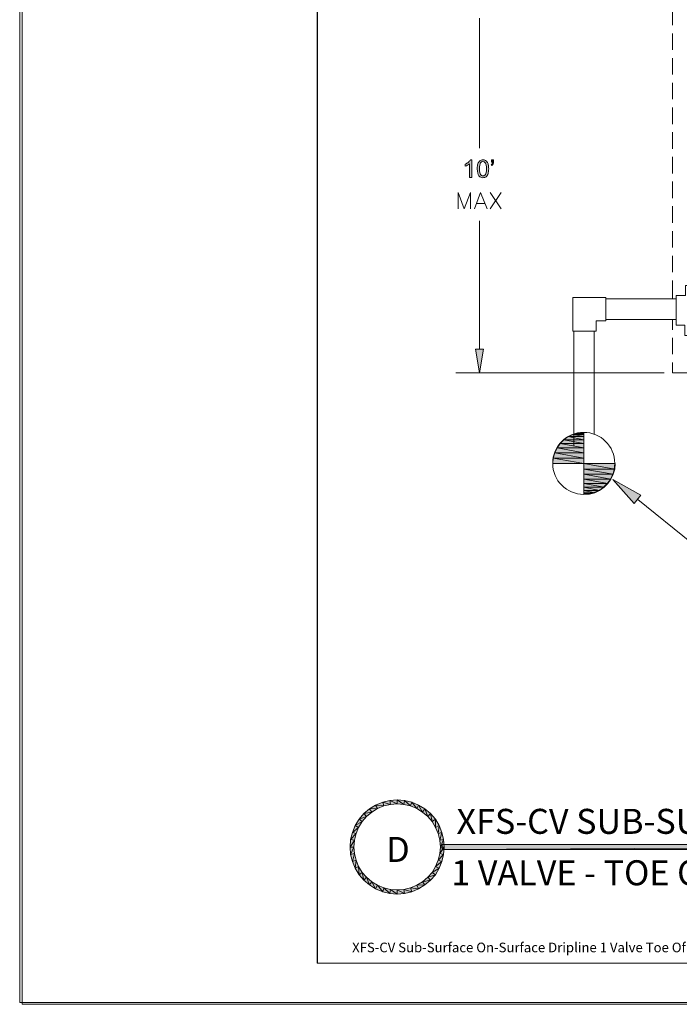
# Model space of a CAD drawing. Units: inches. Extents: x -3 to 14, y 3 to 14.
# Drawn here: x -3 to 0.7, y 3 to 8.6 of the extents above; entities that cross this region are included whole.
import ezdxf

# ---------------------------------------------------------------- set-up
doc = ezdxf.new("R2010")
doc.units = ezdxf.units.IN
doc.header["$MEASUREMENT"] = 0
doc.layers.add('Layer 1', color=7, linetype='Continuous')

# ---------------------------------------------------------------- blocks, each defined once
blk = doc.blocks.new('block 2')
at = {"layer": 'Layer 1', "lineweight": 0}
blk.add_lwpolyline([(14, 2.9878), (14, 13.9878), (-3, 13.9878), (-3, 2.9878), (14, 2.9878)], dxfattribs=at)
at = {"layer": 'Layer 1', "color": 7, "true_color": 0xffffff, "insert": (-0.9361, 3.795), "char_height": 0.141795, "attachment_point": 7}
blk.add_mtext('\\fArial|b0|i0|c0|p34;\\W1;D', dxfattribs=at)
blk = doc.blocks.new('block 3')
at = {"layer": 'Layer 1', "lineweight": 0}
blk.add_lwpolyline([(13.9867, 2.9989), (13.9867, 13.9989), (-3.0133, 13.9989), (-3.0133, 2.9989), (13.9867, 2.9989)], dxfattribs=at)
blk = doc.blocks.new('block 4')
at = {"layer": 'Layer 1', "true_color": 0xffffff}
h = blk.add_hatch(color=7, dxfattribs=at)
h.dxf.hatch_style = 2
edge = h.paths.add_edge_path()
edge.add_spline(control_points=[(-0.4516, 7.6767), (-0.4516, 7.6767), (-0.4638, 7.6767), (-0.4638, 7.6767), (-0.4638, 7.6767), (-0.4638, 7.7545), (-0.4638, 7.7545), (-0.4667, 7.7517), (-0.4706, 7.7489), (-0.4753, 7.7461), (-0.4801, 7.7433), (-0.4844, 7.7412), (-0.4882, 7.7398), (-0.4882, 7.7398), (-0.4882, 7.7516), (-0.4882, 7.7516), (-0.4814, 7.7548), (-0.4754, 7.7587), (-0.4703, 7.7633), (-0.4652, 7.7678), (-0.4616, 7.7723), (-0.4594, 7.7766), (-0.4594, 7.7766), (-0.4516, 7.7766), (-0.4516, 7.7766), (-0.4516, 7.7766), (-0.4516, 7.6767), (-0.4516, 7.6767)], knot_values=[0, 0, 0, 0, 1, 1, 1, 2, 2, 2, 3, 3, 3, 4, 4, 4, 5, 5, 5, 6, 6, 6, 7, 7, 7, 8, 8, 8, 9, 9, 9, 9], degree=3, periodic=1)
h = blk.add_hatch(color=7, dxfattribs=at)
h.dxf.hatch_style = 2
edge = h.paths.add_edge_path()
edge.add_spline(control_points=[(-0.4203, 7.7258), (-0.4203, 7.7375), (-0.4191, 7.747), (-0.4167, 7.7542), (-0.4143, 7.7613), (-0.4107, 7.7668), (-0.4059, 7.7707), (-0.4011, 7.7746), (-0.3951, 7.7766), (-0.3879, 7.7766), (-0.3826, 7.7766), (-0.3779, 7.7755), (-0.3739, 7.7733), (-0.3698, 7.7712), (-0.3665, 7.7681), (-0.3639, 7.7641), (-0.3613, 7.76), (-0.3592, 7.7551), (-0.3577, 7.7493), (-0.3562, 7.7435), (-0.3555, 7.7356), (-0.3555, 7.7258), (-0.3555, 7.7141), (-0.3567, 7.7047), (-0.3591, 7.6975), (-0.3615, 7.6904), (-0.3651, 7.6848), (-0.3698, 7.6809), (-0.3746, 7.677), (-0.3806, 7.675), (-0.3879, 7.675), (-0.3975, 7.675), (-0.405, 7.6785), (-0.4105, 7.6854), (-0.417, 7.6936), (-0.4203, 7.7071), (-0.4203, 7.7258)], knot_values=[0, 0, 0, 0, 1, 1, 1, 2, 2, 2, 3, 3, 3, 4, 4, 4, 5, 5, 5, 6, 6, 6, 7, 7, 7, 8, 8, 8, 9, 9, 9, 10, 10, 10, 11, 11, 11, 12, 12, 12, 12], degree=3, periodic=1)
edge = h.paths.add_edge_path()
edge.add_spline(control_points=[(-0.4078, 7.7258), (-0.4078, 7.7095), (-0.4059, 7.6986), (-0.402, 7.6932), (-0.3982, 7.6878), (-0.3935, 7.6851), (-0.3879, 7.6851), (-0.3823, 7.6851), (-0.3776, 7.6878), (-0.3738, 7.6932), (-0.3699, 7.6986), (-0.368, 7.7095), (-0.368, 7.7258), (-0.368, 7.7421), (-0.3699, 7.753), (-0.3738, 7.7584), (-0.3776, 7.7638), (-0.3823, 7.7665), (-0.388, 7.7665), (-0.3936, 7.7665), (-0.3981, 7.7641), (-0.4015, 7.7593), (-0.4057, 7.7533), (-0.4078, 7.7421), (-0.4078, 7.7258)], knot_values=[0, 0, 0, 0, 1, 1, 1, 2, 2, 2, 3, 3, 3, 4, 4, 4, 5, 5, 5, 6, 6, 6, 7, 7, 7, 8, 8, 8, 8], degree=3, periodic=1)
h = blk.add_hatch(color=7, dxfattribs=at)
h.dxf.hatch_style = 2
edge = h.paths.add_edge_path()
edge.add_spline(control_points=[(-0.3404, 7.763), (-0.3404, 7.763), (-0.3404, 7.7772), (-0.3404, 7.7772), (-0.3404, 7.7772), (-0.3273, 7.7772), (-0.3273, 7.7772), (-0.3273, 7.7772), (-0.3273, 7.766), (-0.3273, 7.766), (-0.3273, 7.7599), (-0.328, 7.7556), (-0.3294, 7.7529), (-0.3314, 7.7492), (-0.3344, 7.7465), (-0.3385, 7.7446), (-0.3385, 7.7446), (-0.3415, 7.7494), (-0.3415, 7.7494), (-0.3391, 7.7504), (-0.3373, 7.752), (-0.3361, 7.7542), (-0.3349, 7.7563), (-0.3342, 7.7593), (-0.3341, 7.763), (-0.3341, 7.763), (-0.3404, 7.763), (-0.3404, 7.763)], knot_values=[0, 0, 0, 0, 1, 1, 1, 2, 2, 2, 3, 3, 3, 4, 4, 4, 5, 5, 5, 6, 6, 6, 7, 7, 7, 8, 8, 8, 9, 9, 9, 9], degree=3, periodic=1)
at = {"layer": 'Layer 1', "lineweight": 0}
for points, knots in [([(-0.4516, 7.6767), (-0.4516, 7.6767), (-0.4638, 7.6767), (-0.4638, 7.6767), (-0.4638, 7.6767), (-0.4638, 7.7545), (-0.4638, 7.7545), (-0.4667, 7.7517), (-0.4706, 7.7489), (-0.4753, 7.7461), (-0.4801, 7.7433), (-0.4844, 7.7412), (-0.4882, 7.7398), (-0.4882, 7.7398), (-0.4882, 7.7516), (-0.4882, 7.7516), (-0.4814, 7.7548), (-0.4754, 7.7587), (-0.4703, 7.7633), (-0.4652, 7.7678), (-0.4616, 7.7723), (-0.4594, 7.7766), (-0.4594, 7.7766), (-0.4516, 7.7766), (-0.4516, 7.7766), (-0.4516, 7.7766), (-0.4516, 7.6767), (-0.4516, 7.6767)], [0, 0, 0, 0, 1, 1, 1, 2, 2, 2, 3, 3, 3, 4, 4, 4, 5, 5, 5, 6, 6, 6, 7, 7, 7, 8, 8, 8, 9, 9, 9, 9]), ([(-0.4203, 7.7258), (-0.4203, 7.7375), (-0.4191, 7.747), (-0.4167, 7.7542), (-0.4143, 7.7613), (-0.4107, 7.7668), (-0.4059, 7.7707), (-0.4011, 7.7746), (-0.3951, 7.7766), (-0.3879, 7.7766), (-0.3826, 7.7766), (-0.3779, 7.7755), (-0.3739, 7.7733), (-0.3698, 7.7712), (-0.3665, 7.7681), (-0.3639, 7.7641), (-0.3613, 7.76), (-0.3592, 7.7551), (-0.3577, 7.7493), (-0.3562, 7.7435), (-0.3555, 7.7356), (-0.3555, 7.7258), (-0.3555, 7.7141), (-0.3567, 7.7047), (-0.3591, 7.6975), (-0.3615, 7.6904), (-0.3651, 7.6848), (-0.3698, 7.6809), (-0.3746, 7.677), (-0.3806, 7.675), (-0.3879, 7.675), (-0.3975, 7.675), (-0.405, 7.6785), (-0.4105, 7.6854), (-0.417, 7.6936), (-0.4203, 7.7071), (-0.4203, 7.7258)], [0, 0, 0, 0, 1, 1, 1, 2, 2, 2, 3, 3, 3, 4, 4, 4, 5, 5, 5, 6, 6, 6, 7, 7, 7, 8, 8, 8, 9, 9, 9, 10, 10, 10, 11, 11, 11, 12, 12, 12, 12]), ([(-0.4078, 7.7258), (-0.4078, 7.7095), (-0.4059, 7.6986), (-0.402, 7.6932), (-0.3982, 7.6878), (-0.3935, 7.6851), (-0.3879, 7.6851), (-0.3823, 7.6851), (-0.3776, 7.6878), (-0.3738, 7.6932), (-0.3699, 7.6986), (-0.368, 7.7095), (-0.368, 7.7258), (-0.368, 7.7421), (-0.3699, 7.753), (-0.3738, 7.7584), (-0.3776, 7.7638), (-0.3823, 7.7665), (-0.388, 7.7665), (-0.3936, 7.7665), (-0.3981, 7.7641), (-0.4015, 7.7593), (-0.4057, 7.7533), (-0.4078, 7.7421), (-0.4078, 7.7258)], [0, 0, 0, 0, 1, 1, 1, 2, 2, 2, 3, 3, 3, 4, 4, 4, 5, 5, 5, 6, 6, 6, 7, 7, 7, 8, 8, 8, 8]), ([(-0.3404, 7.763), (-0.3404, 7.763), (-0.3404, 7.7772), (-0.3404, 7.7772), (-0.3404, 7.7772), (-0.3273, 7.7772), (-0.3273, 7.7772), (-0.3273, 7.7772), (-0.3273, 7.766), (-0.3273, 7.766), (-0.3273, 7.7599), (-0.328, 7.7556), (-0.3294, 7.7529), (-0.3314, 7.7492), (-0.3344, 7.7465), (-0.3385, 7.7446), (-0.3385, 7.7446), (-0.3415, 7.7494), (-0.3415, 7.7494), (-0.3391, 7.7504), (-0.3373, 7.752), (-0.3361, 7.7542), (-0.3349, 7.7563), (-0.3342, 7.7593), (-0.3341, 7.763), (-0.3341, 7.763), (-0.3404, 7.763), (-0.3404, 7.763)], [0, 0, 0, 0, 1, 1, 1, 2, 2, 2, 3, 3, 3, 4, 4, 4, 5, 5, 5, 6, 6, 6, 7, 7, 7, 8, 8, 8, 9, 9, 9, 9])]:
    blk.add_open_spline(points, degree=3, knots=knots, dxfattribs=at)

msp = doc.modelspace()

# ---------------------------------------------------------------- hatches: boundary and pattern name
at = {"layer": 'Layer 1', "true_color": 0xffffff}
h = msp.add_hatch(color=7, dxfattribs=at)
h.dxf.hatch_style = 2
h.paths.add_polyline_path([(-0.4294, 6.7028), (-0.3844, 6.7028), (-0.4078, 6.5694)])
h = msp.add_hatch(color=7, dxfattribs=at)
h.dxf.hatch_style = 2
h.paths.add_polyline_path([(0.0956, 6.2078), (0.1839, 6.1895), (0.0706, 6.1895)])
h.paths.add_polyline_path([(0.1839, 6.2078), (0.0956, 6.2078), (0.1839, 6.1895)])
h = msp.add_hatch(color=7, dxfattribs=at)
h.dxf.hatch_style = 2
h.paths.add_polyline_path([(0.1239, 6.2194), (0.1839, 6.2078), (0.0956, 6.2078)])
h.paths.add_polyline_path([(0.1839, 6.2194), (0.1239, 6.2194), (0.1839, 6.2078)])
h = msp.add_hatch(color=7, dxfattribs=at)
h.dxf.hatch_style = 2
h.paths.add_polyline_path([(0.1539, 6.2278), (0.1839, 6.2194), (0.1239, 6.2194)])
h.paths.add_polyline_path([(0.1839, 6.2278), (0.1539, 6.2278), (0.1839, 6.2194)])
h = msp.add_hatch(color=7, dxfattribs=at)
h.dxf.hatch_style = 2
h.paths.add_polyline_path([(0.1839, 6.2311), (0.1839, 6.2278), (0.1539, 6.2278)])
h = msp.add_hatch(color=7, dxfattribs=at)
h.dxf.hatch_style = 2
h.paths.add_polyline_path([(0.0322, 6.1428), (0.1839, 6.1144), (0.0189, 6.1144)])
h.paths.add_polyline_path([(0.1839, 6.1428), (0.0322, 6.1428), (0.1839, 6.1144)])
h = msp.add_hatch(color=7, dxfattribs=at)
h.dxf.hatch_style = 2
h.paths.add_polyline_path([(0.0489, 6.1678), (0.1839, 6.1428), (0.0322, 6.1428)])
h.paths.add_polyline_path([(0.1839, 6.1678), (0.0489, 6.1678), (0.1839, 6.1428)])
h = msp.add_hatch(color=7, dxfattribs=at)
h.dxf.hatch_style = 2
h.paths.add_polyline_path([(0.0706, 6.1895), (0.1839, 6.1678), (0.0489, 6.1678)])
h.paths.add_polyline_path([(0.1839, 6.1895), (0.0706, 6.1895), (0.1839, 6.1678)])
h = msp.add_hatch(color=7, dxfattribs=at)
h.dxf.hatch_style = 2
h.paths.add_polyline_path([(0.0189, 6.1144), (0.1839, 6.0844), (0.0106, 6.0844)])
h.paths.add_polyline_path([(0.1839, 6.1144), (0.0189, 6.1144), (0.1839, 6.0844)])
h = msp.add_hatch(color=7, dxfattribs=at)
h.dxf.hatch_style = 2
h.paths.add_polyline_path([(0.0106, 6.0844), (0.1839, 6.0544), (0.0089, 6.0544)])
h.paths.add_polyline_path([(0.1839, 6.0844), (0.0106, 6.0844), (0.1839, 6.0544)])
h = msp.add_hatch(color=7, dxfattribs=at)
h.dxf.hatch_style = 2
h.paths.add_polyline_path([(0.1839, 6.0544), (0.3589, 6.0228), (0.1839, 6.0228)])
h.paths.add_polyline_path([(0.3606, 6.0544), (0.1839, 6.0544), (0.3589, 6.0228)])
h = msp.add_hatch(color=7, dxfattribs=at)
h.dxf.hatch_style = 2
h.paths.add_polyline_path([(0.1839, 6.0228), (0.3506, 5.9945), (0.1839, 5.9945)])
h.paths.add_polyline_path([(0.3589, 6.0228), (0.1839, 6.0228), (0.3506, 5.9945)])
h = msp.add_hatch(color=7, dxfattribs=at)
h.dxf.hatch_style = 2
h.paths.add_polyline_path([(0.1839, 5.9945), (0.3372, 5.9661), (0.1839, 5.9661)])
h.paths.add_polyline_path([(0.3506, 5.9945), (0.1839, 5.9945), (0.3372, 5.9661)])
h = msp.add_hatch(color=7, dxfattribs=at)
h.dxf.hatch_style = 2
h.paths.add_polyline_path([(0.1839, 5.9661), (0.3206, 5.9411), (0.1839, 5.9411)])
h.paths.add_polyline_path([(0.3372, 5.9661), (0.1839, 5.9661), (0.3206, 5.9411)])
h = msp.add_hatch(color=7, dxfattribs=at)
h.dxf.hatch_style = 2
h.paths.add_polyline_path([(0.1839, 5.9411), (0.2989, 5.9194), (0.1839, 5.9194)])
h.paths.add_polyline_path([(0.3206, 5.9411), (0.1839, 5.9411), (0.2989, 5.9194)])
h = msp.add_hatch(color=7, dxfattribs=at)
h.dxf.hatch_style = 2
h.paths.add_polyline_path([(0.1839, 5.9194), (0.2722, 5.9011), (0.1839, 5.9011)])
h.paths.add_polyline_path([(0.2989, 5.9194), (0.1839, 5.9194), (0.2722, 5.9011)])
h = msp.add_hatch(color=7, dxfattribs=at)
h.dxf.hatch_style = 2
h.paths.add_polyline_path([(0.4689, 5.8278), (0.3489, 5.9628), (0.5072, 5.8744)])
h = msp.add_hatch(color=7, dxfattribs=at)
h.dxf.hatch_style = 2
h.paths.add_polyline_path([(0.1839, 5.9011), (0.2456, 5.8878), (0.1839, 5.8878)])
h.paths.add_polyline_path([(0.2722, 5.9011), (0.1839, 5.9011), (0.2456, 5.8878)])
h = msp.add_hatch(color=7, dxfattribs=at)
h.dxf.hatch_style = 2
h.paths.add_polyline_path([(0.1839, 5.8811), (0.2156, 5.8811), (0.1839, 5.8778)])
h.paths.add_polyline_path([(0.1839, 5.8878), (0.1839, 5.8811), (0.2156, 5.8811)])
h = msp.add_hatch(color=7, dxfattribs=at)
h.dxf.hatch_style = 2
h.paths.add_polyline_path([(0.1839, 5.8878), (0.2456, 5.8878), (0.2156, 5.8811)])
h = msp.add_hatch(color=7, dxfattribs=at)
h.dxf.hatch_style = 2
h.paths.add_polyline_path([(-0.7994, 4.1128), (-0.8328, 4.1444), (-0.8361, 4.1211)])
h.paths.add_polyline_path([(-0.7911, 4.1344), (-0.7994, 4.1128), (-0.8328, 4.1444)])
h.paths.add_polyline_path([(-0.7628, 4.0978), (-0.7911, 4.1344), (-0.7994, 4.1128)])
h.paths.add_polyline_path([(-0.7528, 4.1178), (-0.7628, 4.0978), (-0.7911, 4.1344)])
h.paths.add_polyline_path([(-0.7311, 4.0778), (-0.7528, 4.1178), (-0.7628, 4.0978)])
h.paths.add_polyline_path([(-0.7178, 4.0961), (-0.7311, 4.0778), (-0.7528, 4.1178)])
h.paths.add_polyline_path([(-0.7011, 4.0528), (-0.7178, 4.0961), (-0.7311, 4.0778)])
h.paths.add_polyline_path([(-0.6861, 4.0694), (-0.7011, 4.0528), (-0.7178, 4.0961)])
h.paths.add_polyline_path([(-0.6761, 4.0244), (-0.6861, 4.0694), (-0.7011, 4.0528)])
h.paths.add_polyline_path([(-0.6578, 4.0378), (-0.6761, 4.0244), (-0.6861, 4.0694)])
h.paths.add_polyline_path([(-0.6561, 3.9911), (-0.6578, 4.0378), (-0.6761, 4.0244)])
h.paths.add_polyline_path([(-0.6361, 4.0011), (-0.6561, 3.9911), (-0.6578, 4.0378)])
h.paths.add_polyline_path([(-0.6411, 3.9561), (-0.6361, 4.0011), (-0.6561, 3.9911)])
h.paths.add_polyline_path([(-0.6211, 3.9628), (-0.6411, 3.9561), (-0.6361, 4.0011)])
h.paths.add_polyline_path([(-0.6328, 3.9178), (-0.6211, 3.9628), (-0.6411, 3.9561)])
h.paths.add_polyline_path([(-0.6111, 3.9228), (-0.6328, 3.9178), (-0.6211, 3.9628)])
h.paths.add_polyline_path([(-0.6294, 3.8794), (-0.6111, 3.9228), (-0.6328, 3.9178)])
h.paths.add_polyline_path([(-0.6078, 3.8794), (-0.6294, 3.8794), (-0.6111, 3.9228)])
h.paths.add_polyline_path([(-0.6328, 3.8428), (-0.6078, 3.8794), (-0.6294, 3.8794)])
h.paths.add_polyline_path([(-0.6111, 3.8378), (-0.6328, 3.8428), (-0.6078, 3.8794)])
h.paths.add_polyline_path([(-0.6411, 3.8044), (-0.6111, 3.8378), (-0.6328, 3.8428)])
h.paths.add_polyline_path([(-0.6211, 3.7978), (-0.6411, 3.8044), (-0.6111, 3.8378)])
h.paths.add_polyline_path([(-0.6561, 3.7694), (-0.6211, 3.7978), (-0.6411, 3.8044)])
h.paths.add_polyline_path([(-0.6361, 3.7594), (-0.6561, 3.7694), (-0.6211, 3.7978)])
h.paths.add_polyline_path([(-0.6761, 3.7361), (-0.6361, 3.7594), (-0.6561, 3.7694)])
h.paths.add_polyline_path([(-0.6578, 3.7228), (-0.6761, 3.7361), (-0.6361, 3.7594)])
h.paths.add_polyline_path([(-0.7011, 3.7078), (-0.6578, 3.7228), (-0.6761, 3.7361)])
h.paths.add_polyline_path([(-0.6861, 3.6911), (-0.7011, 3.7078), (-0.6578, 3.7228)])
h.paths.add_polyline_path([(-0.7311, 3.6828), (-0.6861, 3.6911), (-0.7011, 3.7078)])
h.paths.add_polyline_path([(-0.7178, 3.6644), (-0.7311, 3.6828), (-0.6861, 3.6911)])
h.paths.add_polyline_path([(-0.7628, 3.6628), (-0.7178, 3.6644), (-0.7311, 3.6828)])
h.paths.add_polyline_path([(-0.7528, 3.6428), (-0.7628, 3.6628), (-0.7178, 3.6644)])
h.paths.add_polyline_path([(-0.7994, 3.6478), (-0.7528, 3.6428), (-0.7628, 3.6628)])
h.paths.add_polyline_path([(-0.7911, 3.6261), (-0.7994, 3.6478), (-0.7528, 3.6428)])
h.paths.add_polyline_path([(-0.8361, 3.6394), (-0.7911, 3.6261), (-0.7994, 3.6478)])
h.paths.add_polyline_path([(-0.8328, 3.6161), (-0.8361, 3.6394), (-0.7911, 3.6261)])
h.paths.add_polyline_path([(-0.8744, 3.6361), (-0.8328, 3.6161), (-0.8361, 3.6394)])
h.paths.add_polyline_path([(-0.8744, 3.6128), (-0.8744, 3.6361), (-0.8328, 3.6161)])
h.paths.add_polyline_path([(-0.9128, 3.6394), (-0.8744, 3.6128), (-0.8744, 3.6361)])
h.paths.add_polyline_path([(-0.9161, 3.6161), (-0.9128, 3.6394), (-0.8744, 3.6128)])
h.paths.add_polyline_path([(-0.9494, 3.6478), (-0.9161, 3.6161), (-0.9128, 3.6394)])
h.paths.add_polyline_path([(-0.9561, 3.6261), (-0.9494, 3.6478), (-0.9161, 3.6161)])
h.paths.add_polyline_path([(-0.9861, 3.6628), (-0.9561, 3.6261), (-0.9494, 3.6478)])
h.paths.add_polyline_path([(-0.9961, 3.6428), (-0.9861, 3.6628), (-0.9561, 3.6261)])
h.paths.add_polyline_path([(-1.0178, 3.6828), (-0.9961, 3.6428), (-0.9861, 3.6628)])
h.paths.add_polyline_path([(-1.0311, 3.6644), (-1.0178, 3.6828), (-0.9961, 3.6428)])
h.paths.add_polyline_path([(-1.0478, 3.7078), (-1.0311, 3.6644), (-1.0178, 3.6828)])
h.paths.add_polyline_path([(-1.0628, 3.6911), (-1.0478, 3.7078), (-1.0311, 3.6644)])
h.paths.add_polyline_path([(-1.0728, 3.7361), (-1.0628, 3.6911), (-1.0478, 3.7078)])
h.paths.add_polyline_path([(-1.0894, 3.7228), (-1.0728, 3.7361), (-1.0628, 3.6911)])
h.paths.add_polyline_path([(-1.0928, 3.7694), (-1.0894, 3.7228), (-1.0728, 3.7361)])
h.paths.add_polyline_path([(-1.1128, 3.7594), (-1.0928, 3.7694), (-1.0894, 3.7228)])
h.paths.add_polyline_path([(-1.1061, 3.8044), (-1.1128, 3.7594), (-1.0928, 3.7694)])
h.paths.add_polyline_path([(-1.1278, 3.7978), (-1.1061, 3.8044), (-1.1128, 3.7594)])
h.paths.add_polyline_path([(-1.1161, 3.8428), (-1.1278, 3.7978), (-1.1061, 3.8044)])
h.paths.add_polyline_path([(-1.1378, 3.8378), (-1.1161, 3.8428), (-1.1278, 3.7978)])
h.paths.add_polyline_path([(-1.1194, 3.8794), (-1.1378, 3.8378), (-1.1161, 3.8428)])
h.paths.add_polyline_path([(-1.1411, 3.8794), (-1.1194, 3.8794), (-1.1378, 3.8378)])
h.paths.add_polyline_path([(-1.1161, 3.9178), (-1.1411, 3.8794), (-1.1194, 3.8794)])
h.paths.add_polyline_path([(-1.1378, 3.9228), (-1.1161, 3.9178), (-1.1411, 3.8794)])
h.paths.add_polyline_path([(-1.1061, 3.9561), (-1.1378, 3.9228), (-1.1161, 3.9178)])
h.paths.add_polyline_path([(-1.1278, 3.9628), (-1.1061, 3.9561), (-1.1378, 3.9228)])
h.paths.add_polyline_path([(-1.0928, 3.9911), (-1.1278, 3.9628), (-1.1061, 3.9561)])
h.paths.add_polyline_path([(-1.1128, 4.0011), (-1.0928, 3.9911), (-1.1278, 3.9628)])
h.paths.add_polyline_path([(-1.0728, 4.0244), (-1.1128, 4.0011), (-1.0928, 3.9911)])
h.paths.add_polyline_path([(-1.0894, 4.0378), (-1.0728, 4.0244), (-1.1128, 4.0011)])
h.paths.add_polyline_path([(-1.0478, 4.0528), (-1.0894, 4.0378), (-1.0728, 4.0244)])
h.paths.add_polyline_path([(-1.0628, 4.0694), (-1.0478, 4.0528), (-1.0894, 4.0378)])
h.paths.add_polyline_path([(-1.0178, 4.0778), (-1.0628, 4.0694), (-1.0478, 4.0528)])
h.paths.add_polyline_path([(-1.0311, 4.0961), (-1.0178, 4.0778), (-1.0628, 4.0694)])
h.paths.add_polyline_path([(-0.9861, 4.0978), (-1.0311, 4.0961), (-1.0178, 4.0778)])
h.paths.add_polyline_path([(-0.9961, 4.1178), (-0.9861, 4.0978), (-1.0311, 4.0961)])
h.paths.add_polyline_path([(-0.9494, 4.1128), (-0.9961, 4.1178), (-0.9861, 4.0978)])
h.paths.add_polyline_path([(-0.9561, 4.1344), (-0.9494, 4.1128), (-0.9961, 4.1178)])
h.paths.add_polyline_path([(-0.9128, 4.1211), (-0.9561, 4.1344), (-0.9494, 4.1128)])
h.paths.add_polyline_path([(-0.9161, 4.1444), (-0.9128, 4.1211), (-0.9561, 4.1344)])
h.paths.add_polyline_path([(-0.8744, 4.1244), (-0.9161, 4.1444), (-0.9128, 4.1211)])
h.paths.add_polyline_path([(-0.8744, 4.1478), (-0.8744, 4.1244), (-0.9161, 4.1444)])
h.paths.add_polyline_path([(-0.8361, 4.1211), (-0.8744, 4.1478), (-0.8744, 4.1244)])
h.paths.add_polyline_path([(-0.8328, 4.1444), (-0.8361, 4.1211), (-0.8744, 4.1478)])
h = msp.add_hatch(color=7, dxfattribs=at)
h.dxf.hatch_style = 2
h.paths.add_polyline_path([(-0.6194, 3.8661), (4.8389, 3.8944), (4.8389, 3.8661)])
h.paths.add_polyline_path([(-0.6194, 3.8944), (-0.6194, 3.8661), (4.8389, 3.8944)])

# ---------------------------------------------------------------- linework, layer by layer
at = {"layer": 'Layer 1', "lineweight": 0}
for points in [[(13.9867, 2.9989), (13.9867, 13.9989), (-3.0133, 13.9989), (-3.0133, 2.9989), (13.9867, 2.9989)], [(13.9867, 2.9989), (13.9867, 13.9989), (-3.0133, 13.9989), (-3.0133, 2.9989), (13.9867, 2.9989)], [(13.9867, 2.9989), (13.9867, 13.9989), (-3.0133, 13.9989), (-3.0133, 2.9989), (13.9867, 2.9989)], [(12.3156, 3.2211), (12.3156, 13.7644), (-1.3278, 13.7644), (-1.3278, 3.2211), (12.3156, 3.2211)], [(12.3156, 3.2211), (12.3156, 13.7644), (-1.3278, 13.7644), (-1.3278, 3.2211), (12.3156, 3.2211)], [(12.3156, 3.2211), (12.3156, 13.7644), (-1.3278, 13.7644), (-1.3278, 3.2211), (12.3156, 3.2211)], [(12.3156, 3.2211), (12.3156, 13.7644), (-1.3278, 13.7644), (-1.3278, 3.2211), (12.3156, 3.2211)], [(12.3156, 3.2211), (12.3156, 13.7644), (-1.3278, 13.7644), (-1.3278, 3.2211), (12.3156, 3.2211)], [(-0.4294, 6.7028), (-0.3844, 6.7028), (-0.4078, 6.5694), (-0.4294, 6.7028)], [(-0.4294, 6.7028), (-0.3844, 6.7028), (-0.4078, 6.5694), (-0.4294, 6.7028)], [(0.0956, 6.2078), (0.1839, 6.1895), (0.0706, 6.1895), (0.0956, 6.2078)], [(0.0956, 6.2078), (0.1839, 6.1895), (0.0706, 6.1895), (0.0956, 6.2078)], [(0.1239, 6.2194), (0.1839, 6.2078), (0.0956, 6.2078), (0.1239, 6.2194)], [(0.1239, 6.2194), (0.1839, 6.2078), (0.0956, 6.2078), (0.1239, 6.2194)], [(0.1839, 6.2078), (0.0956, 6.2078), (0.1839, 6.1895), (0.1839, 6.2078)], [(0.1839, 6.2078), (0.0956, 6.2078), (0.1839, 6.1895), (0.1839, 6.2078)], [(0.1539, 6.2278), (0.1839, 6.2194), (0.1239, 6.2194), (0.1539, 6.2278)], [(0.1539, 6.2278), (0.1839, 6.2194), (0.1239, 6.2194), (0.1539, 6.2278)], [(0.1839, 6.2194), (0.1239, 6.2194), (0.1839, 6.2078), (0.1839, 6.2194)], [(0.1839, 6.2194), (0.1239, 6.2194), (0.1839, 6.2078), (0.1839, 6.2194)], [(0.1839, 6.2311), (0.1839, 6.2278), (0.1539, 6.2278), (0.1839, 6.2311)], [(0.1839, 6.2311), (0.1839, 6.2278), (0.1539, 6.2278), (0.1839, 6.2311)], [(0.1839, 6.2278), (0.1539, 6.2278), (0.1839, 6.2194), (0.1839, 6.2278)], [(0.1839, 6.2278), (0.1539, 6.2278), (0.1839, 6.2194), (0.1839, 6.2278)], [(0.0322, 6.1428), (0.1839, 6.1144), (0.0189, 6.1144), (0.0322, 6.1428)], [(0.0322, 6.1428), (0.1839, 6.1144), (0.0189, 6.1144), (0.0322, 6.1428)], [(0.0489, 6.1678), (0.1839, 6.1428), (0.0322, 6.1428), (0.0489, 6.1678)], [(0.0489, 6.1678), (0.1839, 6.1428), (0.0322, 6.1428), (0.0489, 6.1678)], [(0.1839, 6.1428), (0.0322, 6.1428), (0.1839, 6.1144), (0.1839, 6.1428)], [(0.1839, 6.1428), (0.0322, 6.1428), (0.1839, 6.1144), (0.1839, 6.1428)], [(0.0706, 6.1895), (0.1839, 6.1678), (0.0489, 6.1678), (0.0706, 6.1895)], [(0.0706, 6.1895), (0.1839, 6.1678), (0.0489, 6.1678), (0.0706, 6.1895)], [(0.1839, 6.1678), (0.0489, 6.1678), (0.1839, 6.1428), (0.1839, 6.1678)], [(0.1839, 6.1678), (0.0489, 6.1678), (0.1839, 6.1428), (0.1839, 6.1678)], [(0.1839, 6.1895), (0.0706, 6.1895), (0.1839, 6.1678), (0.1839, 6.1895)], [(0.1839, 6.1895), (0.0706, 6.1895), (0.1839, 6.1678), (0.1839, 6.1895)], [(0.0189, 6.1144), (0.1839, 6.0844), (0.0106, 6.0844), (0.0189, 6.1144)], [(0.0189, 6.1144), (0.1839, 6.0844), (0.0106, 6.0844), (0.0189, 6.1144)], [(0.1839, 6.1144), (0.0189, 6.1144), (0.1839, 6.0844), (0.1839, 6.1144)], [(0.1839, 6.1144), (0.0189, 6.1144), (0.1839, 6.0844), (0.1839, 6.1144)], [(0.0106, 6.0844), (0.1839, 6.0544), (0.0089, 6.0544), (0.0106, 6.0844)], [(0.0106, 6.0844), (0.1839, 6.0544), (0.0089, 6.0544), (0.0106, 6.0844)], [(0.1839, 6.0844), (0.0106, 6.0844), (0.1839, 6.0544), (0.1839, 6.0844)], [(0.1839, 6.0844), (0.0106, 6.0844), (0.1839, 6.0544), (0.1839, 6.0844)], [(0.1839, 6.0544), (0.3589, 6.0228), (0.1839, 6.0228), (0.1839, 6.0544)], [(0.3606, 6.0544), (0.1839, 6.0544), (0.3589, 6.0228), (0.3606, 6.0544)], [(0.1839, 6.0544), (0.3589, 6.0228), (0.1839, 6.0228), (0.1839, 6.0544)], [(0.3606, 6.0544), (0.1839, 6.0544), (0.3589, 6.0228), (0.3606, 6.0544)], [(0.1839, 6.0228), (0.3506, 5.9945), (0.1839, 5.9945), (0.1839, 6.0228)], [(0.3589, 6.0228), (0.1839, 6.0228), (0.3506, 5.9945), (0.3589, 6.0228)], [(0.1839, 6.0228), (0.3506, 5.9945), (0.1839, 5.9945), (0.1839, 6.0228)], [(0.3589, 6.0228), (0.1839, 6.0228), (0.3506, 5.9945), (0.3589, 6.0228)], [(0.1839, 5.9945), (0.3372, 5.9661), (0.1839, 5.9661), (0.1839, 5.9945)], [(0.3506, 5.9945), (0.1839, 5.9945), (0.3372, 5.9661), (0.3506, 5.9945)], [(0.1839, 5.9945), (0.3372, 5.9661), (0.1839, 5.9661), (0.1839, 5.9945)], [(0.3506, 5.9945), (0.1839, 5.9945), (0.3372, 5.9661), (0.3506, 5.9945)], [(0.1839, 5.9661), (0.3206, 5.9411), (0.1839, 5.9411), (0.1839, 5.9661)], [(0.3372, 5.9661), (0.1839, 5.9661), (0.3206, 5.9411), (0.3372, 5.9661)], [(0.1839, 5.9661), (0.3206, 5.9411), (0.1839, 5.9411), (0.1839, 5.9661)], [(0.3372, 5.9661), (0.1839, 5.9661), (0.3206, 5.9411), (0.3372, 5.9661)], [(0.1839, 5.9411), (0.2989, 5.9194), (0.1839, 5.9194), (0.1839, 5.9411)], [(0.3206, 5.9411), (0.1839, 5.9411), (0.2989, 5.9194), (0.3206, 5.9411)], [(0.1839, 5.9411), (0.2989, 5.9194), (0.1839, 5.9194), (0.1839, 5.9411)], [(0.3206, 5.9411), (0.1839, 5.9411), (0.2989, 5.9194), (0.3206, 5.9411)], [(0.1839, 5.9194), (0.2722, 5.9011), (0.1839, 5.9011), (0.1839, 5.9194)], [(0.2989, 5.9194), (0.1839, 5.9194), (0.2722, 5.9011), (0.2989, 5.9194)], [(0.1839, 5.9194), (0.2722, 5.9011), (0.1839, 5.9011), (0.1839, 5.9194)], [(0.2989, 5.9194), (0.1839, 5.9194), (0.2722, 5.9011), (0.2989, 5.9194)], [(0.4689, 5.8278), (0.3489, 5.9628), (0.5072, 5.8744), (0.4689, 5.8278)], [(0.4689, 5.8278), (0.3489, 5.9628), (0.5072, 5.8744), (0.4689, 5.8278)], [(0.1839, 5.9011), (0.2456, 5.8878), (0.1839, 5.8878), (0.1839, 5.9011)], [(0.2722, 5.9011), (0.1839, 5.9011), (0.2456, 5.8878), (0.2722, 5.9011)], [(0.1839, 5.9011), (0.2456, 5.8878), (0.1839, 5.8878), (0.1839, 5.9011)], [(0.2722, 5.9011), (0.1839, 5.9011), (0.2456, 5.8878), (0.2722, 5.9011)], [(0.1839, 5.8878), (0.1839, 5.8811), (0.2156, 5.8811), (0.1839, 5.8878)], [(0.1839, 5.8878), (0.1839, 5.8811), (0.2156, 5.8811), (0.1839, 5.8878)], [(0.1839, 5.8878), (0.2456, 5.8878), (0.2156, 5.8811), (0.1839, 5.8878)], [(0.1839, 5.8878), (0.2456, 5.8878), (0.2156, 5.8811), (0.1839, 5.8878)], [(0.1839, 5.8811), (0.2156, 5.8811), (0.1839, 5.8778), (0.1839, 5.8811)], [(0.1839, 5.8811), (0.2156, 5.8811), (0.1839, 5.8778), (0.1839, 5.8811)], [(-0.9561, 4.1344), (-0.9494, 4.1128), (-0.9961, 4.1178), (-0.9561, 4.1344)], [(-0.9561, 4.1344), (-0.9494, 4.1128), (-0.9961, 4.1178), (-0.9561, 4.1344)], [(-0.9161, 4.1444), (-0.9128, 4.1211), (-0.9561, 4.1344), (-0.9161, 4.1444)], [(-0.9161, 4.1444), (-0.9128, 4.1211), (-0.9561, 4.1344), (-0.9161, 4.1444)], [(-0.9128, 4.1211), (-0.9561, 4.1344), (-0.9494, 4.1128), (-0.9128, 4.1211)], [(-0.9128, 4.1211), (-0.9561, 4.1344), (-0.9494, 4.1128), (-0.9128, 4.1211)], [(-0.8744, 4.1478), (-0.8744, 4.1244), (-0.9161, 4.1444), (-0.8744, 4.1478)], [(-0.8744, 4.1478), (-0.8744, 4.1244), (-0.9161, 4.1444), (-0.8744, 4.1478)], [(-0.8744, 4.1244), (-0.9161, 4.1444), (-0.9128, 4.1211), (-0.8744, 4.1244)], [(-0.8744, 4.1244), (-0.9161, 4.1444), (-0.9128, 4.1211), (-0.8744, 4.1244)], [(-0.8361, 4.1211), (-0.8744, 4.1478), (-0.8744, 4.1244), (-0.8361, 4.1211)], [(-0.8328, 4.1444), (-0.8361, 4.1211), (-0.8744, 4.1478), (-0.8328, 4.1444)], [(-0.8361, 4.1211), (-0.8744, 4.1478), (-0.8744, 4.1244), (-0.8361, 4.1211)], [(-0.8328, 4.1444), (-0.8361, 4.1211), (-0.8744, 4.1478), (-0.8328, 4.1444)], [(-0.7994, 4.1128), (-0.8328, 4.1444), (-0.8361, 4.1211), (-0.7994, 4.1128)], [(-0.7994, 4.1128), (-0.8328, 4.1444), (-0.8361, 4.1211), (-0.7994, 4.1128)], [(-0.7911, 4.1344), (-0.7994, 4.1128), (-0.8328, 4.1444), (-0.7911, 4.1344)], [(-0.7911, 4.1344), (-0.7994, 4.1128), (-0.8328, 4.1444), (-0.7911, 4.1344)], [(-0.7628, 4.0978), (-0.7911, 4.1344), (-0.7994, 4.1128), (-0.7628, 4.0978)], [(-0.7628, 4.0978), (-0.7911, 4.1344), (-0.7994, 4.1128), (-0.7628, 4.0978)], [(-0.7528, 4.1178), (-0.7628, 4.0978), (-0.7911, 4.1344), (-0.7528, 4.1178)], [(-0.7528, 4.1178), (-0.7628, 4.0978), (-0.7911, 4.1344), (-0.7528, 4.1178)], [(-1.0311, 4.0961), (-1.0178, 4.0778), (-1.0628, 4.0694), (-1.0311, 4.0961)], [(-1.0311, 4.0961), (-1.0178, 4.0778), (-1.0628, 4.0694), (-1.0311, 4.0961)], [(-1.0178, 4.0778), (-1.0628, 4.0694), (-1.0478, 4.0528), (-1.0178, 4.0778)], [(-1.0178, 4.0778), (-1.0628, 4.0694), (-1.0478, 4.0528), (-1.0178, 4.0778)], [(-0.9961, 4.1178), (-0.9861, 4.0978), (-1.0311, 4.0961), (-0.9961, 4.1178)], [(-0.9961, 4.1178), (-0.9861, 4.0978), (-1.0311, 4.0961), (-0.9961, 4.1178)], [(-0.9861, 4.0978), (-1.0311, 4.0961), (-1.0178, 4.0778), (-0.9861, 4.0978)], [(-0.9861, 4.0978), (-1.0311, 4.0961), (-1.0178, 4.0778), (-0.9861, 4.0978)], [(-0.9494, 4.1128), (-0.9961, 4.1178), (-0.9861, 4.0978), (-0.9494, 4.1128)], [(-0.9494, 4.1128), (-0.9961, 4.1178), (-0.9861, 4.0978), (-0.9494, 4.1128)], [(-0.7311, 4.0778), (-0.7528, 4.1178), (-0.7628, 4.0978), (-0.7311, 4.0778)], [(-0.7311, 4.0778), (-0.7528, 4.1178), (-0.7628, 4.0978), (-0.7311, 4.0778)], [(-0.7178, 4.0961), (-0.7311, 4.0778), (-0.7528, 4.1178), (-0.7178, 4.0961)], [(-0.7178, 4.0961), (-0.7311, 4.0778), (-0.7528, 4.1178), (-0.7178, 4.0961)], [(-0.7011, 4.0528), (-0.7178, 4.0961), (-0.7311, 4.0778), (-0.7011, 4.0528)], [(-0.7011, 4.0528), (-0.7178, 4.0961), (-0.7311, 4.0778), (-0.7011, 4.0528)], [(-0.6861, 4.0694), (-0.7011, 4.0528), (-0.7178, 4.0961), (-0.6861, 4.0694)], [(-0.6861, 4.0694), (-0.7011, 4.0528), (-0.7178, 4.0961), (-0.6861, 4.0694)], [(-1.0894, 4.0378), (-1.0728, 4.0244), (-1.1128, 4.0011), (-1.0894, 4.0378)], [(-1.0894, 4.0378), (-1.0728, 4.0244), (-1.1128, 4.0011), (-1.0894, 4.0378)], [(-1.0728, 4.0244), (-1.1128, 4.0011), (-1.0928, 3.9911), (-1.0728, 4.0244)], [(-1.0728, 4.0244), (-1.1128, 4.0011), (-1.0928, 3.9911), (-1.0728, 4.0244)], [(-1.0628, 4.0694), (-1.0478, 4.0528), (-1.0894, 4.0378), (-1.0628, 4.0694)], [(-1.0628, 4.0694), (-1.0478, 4.0528), (-1.0894, 4.0378), (-1.0628, 4.0694)], [(-1.0478, 4.0528), (-1.0894, 4.0378), (-1.0728, 4.0244), (-1.0478, 4.0528)], [(-1.0478, 4.0528), (-1.0894, 4.0378), (-1.0728, 4.0244), (-1.0478, 4.0528)], [(-0.6761, 4.0244), (-0.6861, 4.0694), (-0.7011, 4.0528), (-0.6761, 4.0244)], [(-0.6761, 4.0244), (-0.6861, 4.0694), (-0.7011, 4.0528), (-0.6761, 4.0244)], [(-0.6578, 4.0378), (-0.6761, 4.0244), (-0.6861, 4.0694), (-0.6578, 4.0378)], [(-0.6578, 4.0378), (-0.6761, 4.0244), (-0.6861, 4.0694), (-0.6578, 4.0378)], [(-0.6561, 3.9911), (-0.6578, 4.0378), (-0.6761, 4.0244), (-0.6561, 3.9911)], [(-0.6561, 3.9911), (-0.6578, 4.0378), (-0.6761, 4.0244), (-0.6561, 3.9911)], [(-0.6361, 4.0011), (-0.6561, 3.9911), (-0.6578, 4.0378), (-0.6361, 4.0011)], [(-0.6361, 4.0011), (-0.6561, 3.9911), (-0.6578, 4.0378), (-0.6361, 4.0011)], [(-1.1128, 4.0011), (-1.0928, 3.9911), (-1.1278, 3.9628), (-1.1128, 4.0011)], [(-1.1128, 4.0011), (-1.0928, 3.9911), (-1.1278, 3.9628), (-1.1128, 4.0011)], [(-1.0928, 3.9911), (-1.1278, 3.9628), (-1.1061, 3.9561), (-1.0928, 3.9911)], [(-1.0928, 3.9911), (-1.1278, 3.9628), (-1.1061, 3.9561), (-1.0928, 3.9911)], [(-0.6411, 3.9561), (-0.6361, 4.0011), (-0.6561, 3.9911), (-0.6411, 3.9561)], [(-0.6411, 3.9561), (-0.6361, 4.0011), (-0.6561, 3.9911), (-0.6411, 3.9561)], [(-0.6211, 3.9628), (-0.6411, 3.9561), (-0.6361, 4.0011), (-0.6211, 3.9628)], [(-0.6211, 3.9628), (-0.6411, 3.9561), (-0.6361, 4.0011), (-0.6211, 3.9628)], [(-1.1378, 3.9228), (-1.1161, 3.9178), (-1.1411, 3.8794), (-1.1378, 3.9228)], [(-1.1378, 3.9228), (-1.1161, 3.9178), (-1.1411, 3.8794), (-1.1378, 3.9228)], [(-1.1161, 3.9178), (-1.1411, 3.8794), (-1.1194, 3.8794), (-1.1161, 3.9178)], [(-1.1161, 3.9178), (-1.1411, 3.8794), (-1.1194, 3.8794), (-1.1161, 3.9178)], [(-1.1278, 3.9628), (-1.1061, 3.9561), (-1.1378, 3.9228), (-1.1278, 3.9628)], [(-1.1278, 3.9628), (-1.1061, 3.9561), (-1.1378, 3.9228), (-1.1278, 3.9628)], [(-1.1061, 3.9561), (-1.1378, 3.9228), (-1.1161, 3.9178), (-1.1061, 3.9561)], [(-1.1061, 3.9561), (-1.1378, 3.9228), (-1.1161, 3.9178), (-1.1061, 3.9561)], [(-0.6328, 3.9178), (-0.6211, 3.9628), (-0.6411, 3.9561), (-0.6328, 3.9178)], [(-0.6328, 3.9178), (-0.6211, 3.9628), (-0.6411, 3.9561), (-0.6328, 3.9178)], [(-0.6111, 3.9228), (-0.6328, 3.9178), (-0.6211, 3.9628), (-0.6111, 3.9228)], [(-0.6111, 3.9228), (-0.6328, 3.9178), (-0.6211, 3.9628), (-0.6111, 3.9228)], [(-0.6294, 3.8794), (-0.6111, 3.9228), (-0.6328, 3.9178), (-0.6294, 3.8794)], [(-0.6294, 3.8794), (-0.6111, 3.9228), (-0.6328, 3.9178), (-0.6294, 3.8794)], [(-0.6078, 3.8794), (-0.6294, 3.8794), (-0.6111, 3.9228), (-0.6078, 3.8794)], [(-0.6078, 3.8794), (-0.6294, 3.8794), (-0.6111, 3.9228), (-0.6078, 3.8794)], [(-1.1411, 3.8794), (-1.1194, 3.8794), (-1.1378, 3.8378), (-1.1411, 3.8794)], [(-1.1411, 3.8794), (-1.1194, 3.8794), (-1.1378, 3.8378), (-1.1411, 3.8794)], [(-1.1194, 3.8794), (-1.1378, 3.8378), (-1.1161, 3.8428), (-1.1194, 3.8794)], [(-1.1194, 3.8794), (-1.1378, 3.8378), (-1.1161, 3.8428), (-1.1194, 3.8794)], [(-0.6328, 3.8428), (-0.6078, 3.8794), (-0.6294, 3.8794), (-0.6328, 3.8428)], [(-0.6111, 3.8378), (-0.6328, 3.8428), (-0.6078, 3.8794), (-0.6111, 3.8378)], [(-0.6328, 3.8428), (-0.6078, 3.8794), (-0.6294, 3.8794), (-0.6328, 3.8428)], [(-0.6111, 3.8378), (-0.6328, 3.8428), (-0.6078, 3.8794), (-0.6111, 3.8378)], [(-0.6194, 3.8661), (4.8389, 3.8944), (4.8389, 3.8661), (-0.6194, 3.8661)], [(-0.6194, 3.8944), (-0.6194, 3.8661), (4.8389, 3.8944), (-0.6194, 3.8944)], [(-0.6194, 3.8661), (4.8389, 3.8944), (4.8389, 3.8661), (-0.6194, 3.8661)], [(-0.6194, 3.8944), (-0.6194, 3.8661), (4.8389, 3.8944), (-0.6194, 3.8944)], [(-1.1378, 3.8378), (-1.1161, 3.8428), (-1.1278, 3.7978), (-1.1378, 3.8378)], [(-1.1378, 3.8378), (-1.1161, 3.8428), (-1.1278, 3.7978), (-1.1378, 3.8378)], [(-1.1161, 3.8428), (-1.1278, 3.7978), (-1.1061, 3.8044), (-1.1161, 3.8428)], [(-1.1161, 3.8428), (-1.1278, 3.7978), (-1.1061, 3.8044), (-1.1161, 3.8428)], [(-1.1278, 3.7978), (-1.1061, 3.8044), (-1.1128, 3.7594), (-1.1278, 3.7978)], [(-1.1278, 3.7978), (-1.1061, 3.8044), (-1.1128, 3.7594), (-1.1278, 3.7978)], [(-1.1061, 3.8044), (-1.1128, 3.7594), (-1.0928, 3.7694), (-1.1061, 3.8044)], [(-1.1061, 3.8044), (-1.1128, 3.7594), (-1.0928, 3.7694), (-1.1061, 3.8044)], [(-0.6561, 3.7694), (-0.6211, 3.7978), (-0.6411, 3.8044), (-0.6561, 3.7694)], [(-0.6561, 3.7694), (-0.6211, 3.7978), (-0.6411, 3.8044), (-0.6561, 3.7694)], [(-0.6361, 3.7594), (-0.6561, 3.7694), (-0.6211, 3.7978), (-0.6361, 3.7594)], [(-0.6361, 3.7594), (-0.6561, 3.7694), (-0.6211, 3.7978), (-0.6361, 3.7594)], [(-0.6411, 3.8044), (-0.6111, 3.8378), (-0.6328, 3.8428), (-0.6411, 3.8044)], [(-0.6411, 3.8044), (-0.6111, 3.8378), (-0.6328, 3.8428), (-0.6411, 3.8044)], [(-0.6211, 3.7978), (-0.6411, 3.8044), (-0.6111, 3.8378), (-0.6211, 3.7978)], [(-0.6211, 3.7978), (-0.6411, 3.8044), (-0.6111, 3.8378), (-0.6211, 3.7978)], [(-1.1128, 3.7594), (-1.0928, 3.7694), (-1.0894, 3.7228), (-1.1128, 3.7594)], [(-1.1128, 3.7594), (-1.0928, 3.7694), (-1.0894, 3.7228), (-1.1128, 3.7594)], [(-1.0928, 3.7694), (-1.0894, 3.7228), (-1.0728, 3.7361), (-1.0928, 3.7694)], [(-1.0928, 3.7694), (-1.0894, 3.7228), (-1.0728, 3.7361), (-1.0928, 3.7694)], [(-0.6761, 3.7361), (-0.6361, 3.7594), (-0.6561, 3.7694), (-0.6761, 3.7361)], [(-0.6761, 3.7361), (-0.6361, 3.7594), (-0.6561, 3.7694), (-0.6761, 3.7361)], [(-0.6578, 3.7228), (-0.6761, 3.7361), (-0.6361, 3.7594), (-0.6578, 3.7228)], [(-0.6578, 3.7228), (-0.6761, 3.7361), (-0.6361, 3.7594), (-0.6578, 3.7228)], [(-1.0894, 3.7228), (-1.0728, 3.7361), (-1.0628, 3.6911), (-1.0894, 3.7228)], [(-1.0894, 3.7228), (-1.0728, 3.7361), (-1.0628, 3.6911), (-1.0894, 3.7228)], [(-1.0728, 3.7361), (-1.0628, 3.6911), (-1.0478, 3.7078), (-1.0728, 3.7361)], [(-1.0728, 3.7361), (-1.0628, 3.6911), (-1.0478, 3.7078), (-1.0728, 3.7361)], [(-1.0628, 3.6911), (-1.0478, 3.7078), (-1.0311, 3.6644), (-1.0628, 3.6911)], [(-1.0628, 3.6911), (-1.0478, 3.7078), (-1.0311, 3.6644), (-1.0628, 3.6911)], [(-1.0478, 3.7078), (-1.0311, 3.6644), (-1.0178, 3.6828), (-1.0478, 3.7078)], [(-1.0478, 3.7078), (-1.0311, 3.6644), (-1.0178, 3.6828), (-1.0478, 3.7078)], [(-0.7311, 3.6828), (-0.6861, 3.6911), (-0.7011, 3.7078), (-0.7311, 3.6828)], [(-0.7311, 3.6828), (-0.6861, 3.6911), (-0.7011, 3.7078), (-0.7311, 3.6828)], [(-0.7178, 3.6644), (-0.7311, 3.6828), (-0.6861, 3.6911), (-0.7178, 3.6644)], [(-0.7178, 3.6644), (-0.7311, 3.6828), (-0.6861, 3.6911), (-0.7178, 3.6644)], [(-0.7011, 3.7078), (-0.6578, 3.7228), (-0.6761, 3.7361), (-0.7011, 3.7078)], [(-0.7011, 3.7078), (-0.6578, 3.7228), (-0.6761, 3.7361), (-0.7011, 3.7078)], [(-0.6861, 3.6911), (-0.7011, 3.7078), (-0.6578, 3.7228), (-0.6861, 3.6911)], [(-0.6861, 3.6911), (-0.7011, 3.7078), (-0.6578, 3.7228), (-0.6861, 3.6911)], [(-1.0311, 3.6644), (-1.0178, 3.6828), (-0.9961, 3.6428), (-1.0311, 3.6644)], [(-1.0311, 3.6644), (-1.0178, 3.6828), (-0.9961, 3.6428), (-1.0311, 3.6644)], [(-1.0178, 3.6828), (-0.9961, 3.6428), (-0.9861, 3.6628), (-1.0178, 3.6828)], [(-1.0178, 3.6828), (-0.9961, 3.6428), (-0.9861, 3.6628), (-1.0178, 3.6828)], [(-0.9961, 3.6428), (-0.9861, 3.6628), (-0.9561, 3.6261), (-0.9961, 3.6428)], [(-0.9961, 3.6428), (-0.9861, 3.6628), (-0.9561, 3.6261), (-0.9961, 3.6428)], [(-0.9861, 3.6628), (-0.9561, 3.6261), (-0.9494, 3.6478), (-0.9861, 3.6628)], [(-0.9861, 3.6628), (-0.9561, 3.6261), (-0.9494, 3.6478), (-0.9861, 3.6628)], [(-0.9561, 3.6261), (-0.9494, 3.6478), (-0.9161, 3.6161), (-0.9561, 3.6261)], [(-0.9561, 3.6261), (-0.9494, 3.6478), (-0.9161, 3.6161), (-0.9561, 3.6261)], [(-0.9494, 3.6478), (-0.9161, 3.6161), (-0.9128, 3.6394), (-0.9494, 3.6478)], [(-0.9494, 3.6478), (-0.9161, 3.6161), (-0.9128, 3.6394), (-0.9494, 3.6478)], [(-0.9161, 3.6161), (-0.9128, 3.6394), (-0.8744, 3.6128), (-0.9161, 3.6161)], [(-0.9161, 3.6161), (-0.9128, 3.6394), (-0.8744, 3.6128), (-0.9161, 3.6161)], [(-0.9128, 3.6394), (-0.8744, 3.6128), (-0.8744, 3.6361), (-0.9128, 3.6394)], [(-0.9128, 3.6394), (-0.8744, 3.6128), (-0.8744, 3.6361), (-0.9128, 3.6394)], [(-0.8744, 3.6361), (-0.8328, 3.6161), (-0.8361, 3.6394), (-0.8744, 3.6361)], [(-0.8744, 3.6361), (-0.8328, 3.6161), (-0.8361, 3.6394), (-0.8744, 3.6361)], [(-0.8744, 3.6128), (-0.8744, 3.6361), (-0.8328, 3.6161), (-0.8744, 3.6128)], [(-0.8744, 3.6128), (-0.8744, 3.6361), (-0.8328, 3.6161), (-0.8744, 3.6128)], [(-0.8361, 3.6394), (-0.7911, 3.6261), (-0.7994, 3.6478), (-0.8361, 3.6394)], [(-0.8361, 3.6394), (-0.7911, 3.6261), (-0.7994, 3.6478), (-0.8361, 3.6394)], [(-0.8328, 3.6161), (-0.8361, 3.6394), (-0.7911, 3.6261), (-0.8328, 3.6161)], [(-0.8328, 3.6161), (-0.8361, 3.6394), (-0.7911, 3.6261), (-0.8328, 3.6161)], [(-0.7994, 3.6478), (-0.7528, 3.6428), (-0.7628, 3.6628), (-0.7994, 3.6478)], [(-0.7994, 3.6478), (-0.7528, 3.6428), (-0.7628, 3.6628), (-0.7994, 3.6478)], [(-0.7911, 3.6261), (-0.7994, 3.6478), (-0.7528, 3.6428), (-0.7911, 3.6261)], [(-0.7911, 3.6261), (-0.7994, 3.6478), (-0.7528, 3.6428), (-0.7911, 3.6261)], [(-0.7628, 3.6628), (-0.7178, 3.6644), (-0.7311, 3.6828), (-0.7628, 3.6628)], [(-0.7628, 3.6628), (-0.7178, 3.6644), (-0.7311, 3.6828), (-0.7628, 3.6628)], [(-0.7528, 3.6428), (-0.7628, 3.6628), (-0.7178, 3.6644), (-0.7528, 3.6428)], [(-0.7528, 3.6428), (-0.7628, 3.6628), (-0.7178, 3.6644), (-0.7528, 3.6428)]]:
    msp.add_lwpolyline(points, dxfattribs=at)
at = {"layer": 'Layer 1', "color": 7, "lineweight": 13, "true_color": 0xffffff}
msp.add_lwpolyline([(-1.3261, 3.2211), (12.3156, 3.2211), (12.3156, 13.7628), (-1.3261, 13.7628), (-1.3261, 3.2211)], dxfattribs=at)
at = {"layer": 'Layer 1', "color": 7, "lineweight": 18, "true_color": 0xffffff}
for points in [[(0.6856, 8.5394), (0.6856, 8.6328)], [(-0.4078, 8.5794), (-0.4078, 7.8428)], [(0.6856, 8.3994), (0.6856, 8.4928)], [(0.6856, 8.2594), (0.6856, 8.3528)], [(0.6856, 8.1195), (0.6856, 8.2128)], [(0.6856, 7.9795), (0.6856, 8.0728)], [(0.6856, 7.8395), (0.6856, 7.9328)], [(0.6856, 7.6994), (0.6856, 7.7928)], [(0.6856, 7.5594), (0.6856, 7.6528)], [(-0.5294, 7.4978), (-0.5294, 7.5911), (-0.4944, 7.4978), (-0.4578, 7.5911), (-0.4578, 7.4978)], [(-0.4361, 7.4978), (-0.4011, 7.5911), (-0.3644, 7.4978)], [(-0.3478, 7.5911), (-0.2844, 7.4978)], [(-0.2844, 7.5911), (-0.3478, 7.4978)], [(-0.4228, 7.5294), (-0.3778, 7.5294)], [(0.6856, 7.4194), (0.6856, 7.5128)], [(-0.4078, 6.7028), (-0.4078, 7.4311)], [(0.6856, 7.2794), (0.6856, 7.3728)], [(0.6856, 7.1394), (0.6856, 7.2328)], [(0.6856, 6.9878), (0.6856, 7.0928)], [(0.9239, 6.7794), (0.9239, 7.0644), (0.7606, 7.0644), (0.7606, 7.0078), (0.7072, 7.0078), (0.7072, 6.8395), (0.7556, 6.8395), (0.7556, 6.7794), (0.9239, 6.7794)], [(0.3089, 6.9961), (0.1206, 6.9961), (0.1206, 6.8044)], [(0.3089, 6.9961), (0.3089, 6.8628), (0.2539, 6.8628), (0.2539, 6.8044), (0.1206, 6.8044)], [(0.3089, 6.9878), (0.7072, 6.9878)], [(0.7072, 6.8711), (0.3089, 6.8711)], [(0.6856, 6.8128), (0.6856, 6.8711)], [(0.1272, 6.1561), (0.1272, 6.8044)], [(0.2422, 6.8044), (0.2422, 6.2211)], [(0.6856, 6.6745), (0.6856, 6.7678)], [(0.7739, 6.5694), (0.6856, 6.5694), (0.6856, 6.6278)], [(0.6389, 6.5694), (-0.5411, 6.5694)], [(0.3606, 6.0544), (0.1839, 6.0544), (0.1839, 6.2311)], [(0.0089, 6.0544), (0.1839, 6.0544)], [(0.1839, 6.0544), (0.1839, 5.8778)]]:
    msp.add_lwpolyline(points, dxfattribs=at)
at = {"layer": 'Layer 1', "color": 7, "lineweight": 20, "true_color": 0xffffff}
msp.add_lwpolyline([(0.4889, 5.8511), (0.7939, 5.6045), (2.0306, 5.6045)], dxfattribs=at)
at = {"layer": 'Layer 1', "color": 7, "lineweight": 18, "true_color": 0xffffff}
for points in [[(0.1831, 6.2311), (0.086, 6.2311), (0.0072, 6.1524), (0.0072, 6.0553)], [(0.3589, 6.0553), (0.3589, 6.1524), (0.2802, 6.2311), (0.1831, 6.2311)], [(0.0072, 6.0553), (0.0072, 5.9582), (0.086, 5.8794), (0.1831, 5.8794)], [(0.1831, 5.8794), (0.2802, 5.8794), (0.3589, 5.9582), (0.3589, 6.0553)]]:
    msp.add_open_spline(points, degree=3, dxfattribs=at)

# ---------------------------------------------------------------- block references
at = {"layer": 'Layer 1'}
for name in ['block 3', 'block 2', 'block 4']:
    msp.add_blockref(name, (0, 0), dxfattribs=at)

# ---------------------------------------------------------------- texts
at = {"layer": 'Layer 1', "color": 7, "true_color": 0xffffff, "attachment_point": 7}
for s, insert, char_height in [('\\fArial|b0|i0|c0|p34;\\W1;XFS-CV SUB-SURFACE/ON SURFACE DRIPLINE', (-0.5378, 3.9544), 0.141795), ('\\fArial|b0|i0|c0|p34;\\W1;1 VALVE - TOE OF SLOPE LAYOUT W/ PVC HEADER', (-0.5678, 3.6628), 0.141795), ('\\fRomanS|b0|i0|c0|p34;\\W1;XFS-CV Sub-Surface On-Surface Dripline 1 Valve Toe Of Slope PVC Header', (-1.1294, 3.2828), 0.054631)]:
    msp.add_mtext(s, dxfattribs=dict(at, insert=insert, char_height=char_height))

doc.saveas('drawing.dxf')
